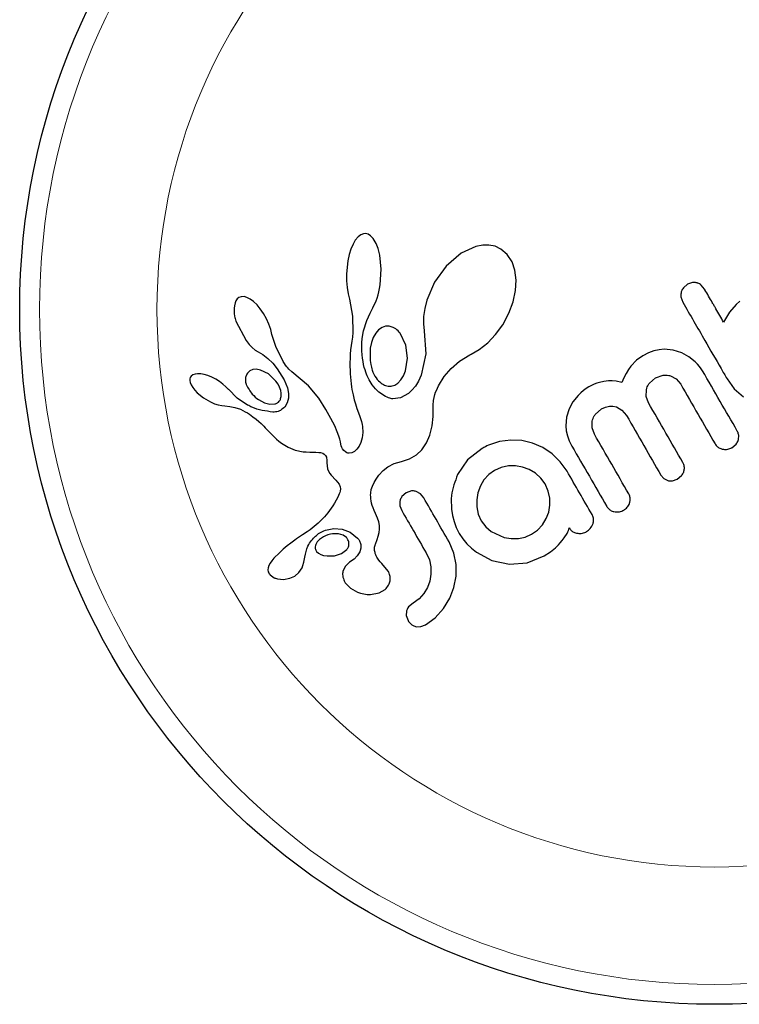
# Model space of a CAD drawing. Extents: x -90 to 581, y -9 to 669.
# Drawn here: x 159 to 162, y 98 to 102 of the extents above; entities that cross this region are included whole.
import ezdxf

# ---------------------------------------------------------------- set-up
doc = ezdxf.new("R2010")
doc.units = 0
doc.header["$LTSCALE"] = 0.125
doc.header["$MEASUREMENT"] = 0
doc.layers.add('CONTOUR', color=7, linetype='CONTINUOUS')

msp = doc.modelspace()

# ---------------------------------------------------------------- linework, layer by layer
at = {"layer": 'CONTOUR', "lineweight": 25}
for p, q in [((160.73636, 100.73004), (160.72771, 100.71503)), ((160.74758, 100.7437), (160.73636, 100.73004)), ((160.75783, 100.75162), (160.74758, 100.7437)), ((160.76804, 100.75577), (160.75783, 100.75162)), ((160.77709, 100.75653), (160.76804, 100.75577)), ((160.78616, 100.75404), (160.77709, 100.75653)), ((160.79636, 100.74762), (160.78616, 100.75404)), ((160.80694, 100.73623), (160.79636, 100.74762)), ((160.81784, 100.71756), (160.80694, 100.73623)), ((160.71916, 100.69474), (160.71269, 100.6738)), ((160.72771, 100.71503), (160.71916, 100.69474)), ((160.82553, 100.69772), (160.81784, 100.71756)), ((160.83209, 100.67195), (160.82553, 100.69772)), ((161.20881, 100.70548), (161.15196, 100.67922)), ((161.23682, 100.71105), (161.20881, 100.70548)), ((161.26109, 100.71124), (161.23682, 100.71105)), ((161.28517, 100.70618), (161.26109, 100.71124)), ((161.30807, 100.69543), (161.28517, 100.70618)), ((161.33271, 100.67452), (161.30807, 100.69543)), ((160.70735, 100.64934), (160.70381, 100.62405)), ((160.71269, 100.6738), (160.70735, 100.64934)), ((160.83804, 100.6164), (160.83209, 100.67195)), ((161.15196, 100.67922), (161.09281, 100.62787)), ((161.35186, 100.64545), (161.33271, 100.67452)), ((160.70381, 100.62405), (160.70203, 100.59745)), ((160.83417, 100.55464), (160.83804, 100.6164)), ((161.09281, 100.62787), (161.04776, 100.56526)), ((161.36296, 100.6132), (161.35186, 100.64545)), ((161.3678, 100.57322), (161.36296, 100.6132)), ((160.70203, 100.59745), (160.7021, 100.57028)), ((160.7021, 100.57028), (160.70411, 100.54446)), ((161.36541, 100.53274), (161.3678, 100.57322)), ((160.70411, 100.54446), (160.70793, 100.52014)), ((160.82886, 100.52727), (160.83183, 100.54077)), ((160.83183, 100.54077), (160.83417, 100.55464)), ((161.04776, 100.56526), (161.01738, 100.49512)), ((161.35561, 100.48789), (161.36541, 100.53274)), ((162.04063, 100.55702), (162.02424, 100.5431)), ((162.06051, 100.56396), (162.04063, 100.55702)), ((162.10765, 100.53761), (162.09388, 100.55419)), ((160.26745, 100.49273), (160.26403, 100.48446)), ((160.27241, 100.49972), (160.26745, 100.49273)), ((160.27868, 100.50493), (160.27241, 100.49972)), ((160.28795, 100.50843), (160.27868, 100.50493)), ((160.29944, 100.50858), (160.28795, 100.50843)), ((160.31056, 100.50554), (160.29944, 100.50858)), ((160.32417, 100.4985), (160.31056, 100.50554)), ((160.33666, 100.48925), (160.32417, 100.4985)), ((160.70793, 100.52014), (160.71308, 100.49919)), ((160.71291, 100.49915), (160.7253, 100.43251)), ((160.81366, 100.48262), (160.81792, 100.49281)), ((160.81792, 100.49281), (160.82178, 100.50326)), ((160.82178, 100.50326), (160.82557, 100.51512)), ((160.82557, 100.51512), (160.82886, 100.52727)), ((161.01738, 100.49512), (161.009, 100.46219)), ((162.01442, 100.50761), (162.02143, 100.48759)), ((160.26403, 100.48446), (160.26163, 100.47319)), ((160.35046, 100.47601), (160.33666, 100.48925)), ((160.3632, 100.46085), (160.35046, 100.47601)), ((160.3759, 100.44246), (160.3632, 100.46085)), ((160.79448, 100.44442), (160.80522, 100.46533)), ((160.80522, 100.46533), (160.80959, 100.47387)), ((160.80959, 100.47387), (160.81366, 100.48262)), ((161.009, 100.46219), (161.0046, 100.43125)), ((161.33896, 100.44331), (161.35561, 100.48789)), ((162.23121, 100.47762), (162.20527, 100.44786)), ((162.24603, 100.49089), (162.23121, 100.47762)), ((160.38755, 100.42186), (160.3759, 100.44246)), ((160.39711, 100.40071), (160.38755, 100.42186)), ((160.7253, 100.43251), (160.72658, 100.3675)), ((160.76812, 100.37501), (160.78141, 100.4151)), ((160.78141, 100.4151), (160.79448, 100.44442)), ((161.0046, 100.43125), (161.00382, 100.40134)), ((161.31502, 100.39861), (161.33896, 100.44331)), ((162.20527, 100.44786), (162.18215, 100.40858)), ((160.2672, 100.41279), (160.30732, 100.33597)), ((160.40436, 100.37972), (160.39711, 100.40071)), ((160.40898, 100.36039), (160.40436, 100.37972)), ((160.82762, 100.37796), (160.81684, 100.36536)), ((160.84112, 100.38774), (160.82762, 100.37796)), ((160.85453, 100.39253), (160.84112, 100.38774)), ((160.8694, 100.39283), (160.85453, 100.39253)), ((160.88514, 100.38791), (160.8694, 100.39283)), ((161.00382, 100.40134), (161.00648, 100.37477)), ((161.28697, 100.3596), (161.31502, 100.39861)), ((160.40915, 100.36047), (160.40898, 100.36039)), ((160.42385, 100.31261), (160.40915, 100.36047)), ((160.72492, 100.34966), (160.72244, 100.33355)), ((160.72658, 100.3675), (160.72492, 100.34966)), ((160.76177, 100.32759), (160.76288, 100.34491)), ((160.76288, 100.34491), (160.76812, 100.37501)), ((160.80699, 100.34799), (160.79995, 100.3288)), ((160.81684, 100.36536), (160.80699, 100.34799)), ((160.93431, 100.3188), (160.91242, 100.3647)), ((161.00638, 100.37479), (161.00677, 100.37309)), ((161.00648, 100.37477), (161.00638, 100.37479)), ((161.00677, 100.37309), (161.01321, 100.28394)), ((161.25605, 100.32696), (161.28697, 100.3596)), ((160.30732, 100.33597), (160.31945, 100.32109)), ((160.31945, 100.32109), (160.33108, 100.30928)), ((160.33108, 100.30928), (160.34345, 100.29919)), ((160.34345, 100.29919), (160.35444, 100.29237)), ((160.45332, 100.25352), (160.42385, 100.31261)), ((160.71803, 100.29944), (160.71672, 100.28219)), ((160.71981, 100.31741), (160.71803, 100.29944)), ((160.72244, 100.33355), (160.71981, 100.31741)), ((160.76147, 100.31075), (160.76177, 100.32759)), ((160.76189, 100.29531), (160.76147, 100.31075)), ((160.79995, 100.3288), (160.79524, 100.3064)), ((160.94106, 100.26719), (160.93431, 100.3188)), ((161.19078, 100.28221), (161.22318, 100.30081)), ((161.22318, 100.30081), (161.25605, 100.32696)), ((161.92866, 100.29993), (161.90811, 100.29528)), ((161.94872, 100.30184), (161.92866, 100.29993)), ((161.9837, 100.29882), (161.94872, 100.30184)), ((162.01862, 100.28749), (161.9837, 100.29882)), ((160.35441, 100.29217), (160.37311, 100.28187)), ((160.37311, 100.28187), (160.39335, 100.26639)), ((160.39335, 100.26639), (160.41199, 100.24786)), ((160.71584, 100.26562), (160.71536, 100.24967)), ((160.71672, 100.28219), (160.71584, 100.26562)), ((160.76297, 100.2803), (160.76189, 100.29531)), ((160.76454, 100.26677), (160.76297, 100.2803)), ((160.76663, 100.25368), (160.76454, 100.26677)), ((160.93318, 100.21732), (160.94106, 100.26719)), ((161.01321, 100.28394), (160.99444, 100.20058)), ((161.14515, 100.255), (161.18601, 100.27979)), ((161.18601, 100.27979), (161.19078, 100.28221)), ((161.86438, 100.27627), (161.84065, 100.25917)), ((161.88674, 100.28754), (161.86438, 100.27627)), ((161.90811, 100.29528), (161.88674, 100.28754)), ((162.04509, 100.27274), (162.01862, 100.28749)), ((162.07012, 100.25289), (162.04509, 100.27274)), ((160.33459, 100.22252), (160.32216, 100.21724)), ((160.34761, 100.22353), (160.33459, 100.22252)), ((160.36394, 100.22064), (160.34761, 100.22353)), ((160.41199, 100.24786), (160.42986, 100.22532)), ((160.42986, 100.22532), (160.45667, 100.1818)), ((160.45824, 100.24557), (160.45332, 100.25352)), ((160.46264, 100.23917), (160.45824, 100.24557)), ((160.46685, 100.23369), (160.46264, 100.23917)), ((160.47106, 100.2288), (160.46685, 100.23369)), ((160.47548, 100.2243), (160.47106, 100.2288)), ((160.48765, 100.2131), (160.47548, 100.2243)), ((160.71536, 100.24967), (160.71527, 100.23442)), ((160.71527, 100.23442), (160.71554, 100.2197)), ((160.76896, 100.24211), (160.76663, 100.25368)), ((160.77168, 100.23098), (160.76896, 100.24211)), ((160.77441, 100.22142), (160.77168, 100.23098)), ((160.77737, 100.21232), (160.77441, 100.22142)), ((161.085, 100.19503), (161.11203, 100.22694)), ((161.11203, 100.22694), (161.14515, 100.255)), ((161.80861, 100.22202), (161.79917, 100.20658)), ((161.81827, 100.23541), (161.80861, 100.22202)), ((161.84065, 100.25917), (161.81827, 100.23541)), ((162.07952, 100.24353), (162.07012, 100.25289)), ((162.08774, 100.23415), (162.07952, 100.24353)), ((162.09448, 100.22525), (162.08774, 100.23415)), ((162.09928, 100.21773), (162.09448, 100.22525)), ((160.08667, 100.18577), (160.08654, 100.1797)), ((160.08859, 100.19183), (160.08667, 100.18577)), ((160.09193, 100.19672), (160.08859, 100.19183)), ((160.09796, 100.20149), (160.09193, 100.19672)), ((160.10716, 100.20496), (160.09796, 100.20149)), ((160.11692, 100.20619), (160.10716, 100.20496)), ((160.12984, 100.20559), (160.11692, 100.20619)), ((160.14273, 100.20323), (160.12984, 100.20559)), ((160.15771, 100.19874), (160.14273, 100.20323)), ((160.17272, 100.19264), (160.15771, 100.19874)), ((160.18851, 100.18456), (160.17272, 100.19264)), ((160.20319, 100.17551), (160.18851, 100.18456)), ((160.32216, 100.21724), (160.31283, 100.20812)), ((160.39493, 100.20552), (160.36394, 100.22064)), ((160.42438, 100.17733), (160.39493, 100.20552)), ((160.55254, 100.15914), (160.48765, 100.2131)), ((160.71554, 100.2197), (160.71614, 100.2057)), ((160.71614, 100.2057), (160.71705, 100.19215)), ((160.71705, 100.19215), (160.71822, 100.17934)), ((160.78011, 100.20483), (160.77737, 100.21232)), ((160.78295, 100.19781), (160.78011, 100.20483)), ((160.79071, 100.18169), (160.78295, 100.19781)), ((160.91553, 100.18182), (160.92504, 100.19715)), ((160.92504, 100.19715), (160.93318, 100.21732)), ((160.99444, 100.20058), (160.98375, 100.17715)), ((161.06281, 100.15803), (161.085, 100.19503)), ((161.79082, 100.19051), (161.78271, 100.17216)), ((161.79917, 100.20658), (161.79082, 100.19051)), ((161.89069, 100.16924), (161.91421, 100.18996)), ((161.91421, 100.18996), (161.94452, 100.20027)), ((161.973, 100.1978), (161.99608, 100.18537)), ((161.99608, 100.18537), (162.01361, 100.16481)), ((162.19548, 100.18613), (162.22399, 100.14699)), ((160.08654, 100.1797), (160.08815, 100.17168)), ((160.08815, 100.17168), (160.09174, 100.1625)), ((160.09174, 100.1625), (160.09823, 100.15151)), ((160.09823, 100.15151), (160.10589, 100.14161)), ((160.21665, 100.16559), (160.20319, 100.17551)), ((160.2286, 100.1551), (160.21665, 100.16559)), ((160.23845, 100.14473), (160.2286, 100.1551)), ((160.27226, 100.11061), (160.23856, 100.14484)), ((160.4329, 100.16488), (160.42438, 100.17733)), ((160.43911, 100.15275), (160.4329, 100.16488)), ((160.44335, 100.14055), (160.43911, 100.15275)), ((160.45667, 100.1818), (160.46966, 100.15042)), ((160.46966, 100.15042), (160.4743, 100.12842)), ((160.593, 100.10965), (160.55254, 100.15914)), ((160.71822, 100.17934), (160.71968, 100.16687)), ((160.71968, 100.16687), (160.72133, 100.15518)), ((160.72133, 100.15518), (160.72323, 100.14372)), ((160.72323, 100.14372), (160.72731, 100.12344)), ((160.80251, 100.16287), (160.79071, 100.18169)), ((160.81585, 100.14662), (160.80251, 100.16287)), ((160.82883, 100.13427), (160.81585, 100.14662)), ((160.89171, 100.16154), (160.9038, 100.16943)), ((160.9038, 100.16943), (160.91553, 100.18182)), ((160.97199, 100.15784), (160.95853, 100.14113)), ((160.98375, 100.17715), (160.97199, 100.15784)), ((161.05581, 100.1432), (161.05863, 100.14939)), ((161.05863, 100.14939), (161.06281, 100.15803)), ((161.64258, 100.14769), (161.63208, 100.13994)), ((161.65255, 100.15397), (161.64258, 100.14769)), ((161.6636, 100.15993), (161.65255, 100.15397)), ((161.67428, 100.16489), (161.6636, 100.15993)), ((161.68451, 100.16891), (161.67428, 100.16489)), ((161.6945, 100.17212), (161.68451, 100.16891)), ((161.71247, 100.17615), (161.6945, 100.17212)), ((161.7303, 100.17794), (161.71247, 100.17615)), ((161.74434, 100.17783), (161.7303, 100.17794)), ((161.75976, 100.17632), (161.74434, 100.17783)), ((161.78271, 100.17216), (161.75976, 100.17632)), ((161.87815, 100.11725), (161.87881, 100.14342)), ((162.22399, 100.14699), (162.25973, 100.11513)), ((160.10589, 100.14161), (160.11607, 100.1309)), ((160.11607, 100.1309), (160.13982, 100.11156)), ((160.13982, 100.11156), (160.16797, 100.09521)), ((160.31369, 100.08279), (160.27226, 100.11061)), ((160.44538, 100.12948), (160.44335, 100.14055)), ((160.47442, 100.11071), (160.46938, 100.09157)), ((160.4743, 100.12842), (160.47442, 100.11071)), ((160.6201, 100.06624), (160.593, 100.10965)), ((160.72731, 100.12344), (160.73229, 100.10327)), ((160.84258, 100.12399), (160.82883, 100.13427)), ((160.84888, 100.12008), (160.84258, 100.12399)), ((160.85515, 100.11667), (160.84888, 100.12008)), ((160.86093, 100.11391), (160.85515, 100.11667)), ((160.86645, 100.11165), (160.86093, 100.11391)), ((160.87148, 100.10991), (160.86645, 100.11165)), ((160.87593, 100.10867), (160.87148, 100.10991)), ((160.87999, 100.10783), (160.87593, 100.10867)), ((160.88302, 100.10747), (160.87999, 100.10783)), ((160.91357, 100.11138), (160.88302, 100.10747)), ((160.9446, 100.12824), (160.91357, 100.11138)), ((160.95853, 100.14113), (160.9446, 100.12824)), ((161.04292, 100.10109), (161.04864, 100.12477)), ((161.04864, 100.12477), (161.05176, 100.13344)), ((161.05176, 100.13344), (161.05581, 100.1432)), ((161.61113, 100.12075), (161.5906, 100.09525)), ((161.62137, 100.13081), (161.61113, 100.12075)), ((161.63208, 100.13994), (161.62137, 100.13081)), ((161.88721, 100.09184), (161.87815, 100.11725)), ((160.16797, 100.09521), (160.18389, 100.08838)), ((160.18389, 100.08838), (160.19835, 100.08372)), ((160.19835, 100.08372), (160.21265, 100.08074)), ((160.21265, 100.08074), (160.22437, 100.07982)), ((160.22437, 100.07982), (160.22447, 100.07964)), ((160.22447, 100.07964), (160.24429, 100.07772)), ((160.24429, 100.07772), (160.26335, 100.07381)), ((160.26335, 100.07381), (160.28503, 100.06655)), ((160.28503, 100.06655), (160.30433, 100.05697)), ((160.35601, 100.10437), (160.37945, 100.09156)), ((160.37945, 100.09156), (160.40046, 100.08614)), ((160.40046, 100.08614), (160.42093, 100.08748)), ((160.46938, 100.09157), (160.459, 100.07516)), ((160.64063, 100.03018), (160.6201, 100.06624)), ((160.73229, 100.10327), (160.7369, 100.08731)), ((160.7369, 100.08731), (160.74261, 100.06966)), ((160.74261, 100.06966), (160.75257, 100.04178)), ((161.0421, 100.08251), (161.04292, 100.10109)), ((161.04235, 100.0387), (161.0421, 100.08251)), ((161.57577, 100.06865), (161.56502, 100.03494)), ((161.5906, 100.09525), (161.57577, 100.06865)), ((161.67834, 100.04636), (161.70238, 100.06765)), ((161.70238, 100.06765), (161.71863, 100.07509)), ((161.71863, 100.07509), (161.7337, 100.07853)), ((161.7337, 100.07853), (161.74786, 100.07861)), ((161.74786, 100.07861), (161.76141, 100.07564)), ((161.76141, 100.07564), (161.78316, 100.06328)), ((160.30433, 100.05697), (160.3126, 100.05197)), ((160.3126, 100.05197), (160.32035, 100.04704)), ((160.32035, 100.04704), (160.32761, 100.04218)), ((160.32761, 100.04218), (160.33447, 100.03734)), ((160.33447, 100.03734), (160.34661, 100.02811)), ((160.34661, 100.02811), (160.35801, 100.01856)), ((160.65552, 100.00094), (160.64063, 100.03018)), ((160.75257, 100.04178), (160.75799, 100.02641)), ((161.03821, 100.00128), (161.04235, 100.0387)), ((161.56502, 100.03494), (161.56234, 100.00116)), ((161.78316, 100.06328), (161.80088, 100.042)), ((160.35801, 100.01856), (160.36715, 100.01019)), ((160.36715, 100.01019), (160.37695, 100.00051)), ((160.37695, 100.00051), (160.3829, 99.99431)), ((160.3829, 99.99431), (160.39332, 99.9831)), ((160.66569, 99.97799), (160.65552, 100.00094)), ((160.75799, 100.02641), (160.76053, 100.01849)), ((160.76053, 100.01849), (160.76353, 100.00696)), ((160.76353, 100.00696), (160.76489, 99.99868)), ((160.76489, 99.99868), (160.76581, 99.97526)), ((161.02896, 99.96458), (161.03821, 100.00128)), ((161.56234, 100.00116), (161.56429, 99.98218)), ((161.66593, 99.99346), (161.6664, 100.01981)), ((161.67499, 99.96819), (161.66593, 99.99346)), ((160.39332, 99.9831), (160.41463, 99.96076)), ((160.41463, 99.96076), (160.42636, 99.94973)), ((160.67208, 99.96079), (160.66569, 99.97799)), ((160.67562, 99.9488), (160.67208, 99.96079)), ((160.76358, 99.95463), (160.75861, 99.93643)), ((160.76581, 99.97526), (160.76358, 99.95463)), ((161.01617, 99.93497), (161.02896, 99.96458)), ((161.56429, 99.98218), (161.5688, 99.96275)), ((161.5688, 99.96275), (161.57614, 99.94272)), ((162.24004, 99.94668), (162.24148, 99.96436)), ((160.42636, 99.94973), (160.4365, 99.94136)), ((160.4365, 99.94136), (160.44706, 99.93358)), ((160.44706, 99.93358), (160.45935, 99.92558)), ((160.45935, 99.92558), (160.47323, 99.91764)), ((160.47323, 99.91764), (160.50025, 99.90642)), ((160.67787, 99.93833), (160.67562, 99.9488)), ((160.67941, 99.93002), (160.67787, 99.93833)), ((160.6813, 99.92305), (160.67941, 99.93002)), ((160.68358, 99.9169), (160.6813, 99.92305)), ((160.68608, 99.91178), (160.68358, 99.9169)), ((160.69154, 99.90408), (160.68608, 99.91178)), ((160.75162, 99.92158), (160.74261, 99.9093)), ((160.75861, 99.93643), (160.75162, 99.92158)), ((160.99774, 99.90788), (161.01617, 99.93497)), ((161.23461, 99.91267), (161.17736, 99.86745)), ((161.252, 99.92247), (161.2468, 99.91971)), ((161.25952, 99.92589), (161.252, 99.92247)), ((161.30202, 99.93995), (161.25952, 99.92589)), ((161.34627, 99.94576), (161.30202, 99.93995)), ((161.3906, 99.94338), (161.34627, 99.94576)), ((161.43248, 99.93333), (161.3906, 99.94338)), ((161.47196, 99.91595), (161.43248, 99.93333)), ((161.50896, 99.89144), (161.47196, 99.91595)), ((161.57614, 99.94272), (161.58671, 99.9218)), ((162.21437, 99.91573), (162.23115, 99.92989)), ((160.50025, 99.90642), (160.53165, 99.89991)), ((160.53165, 99.89991), (160.543, 99.89891)), ((160.543, 99.89891), (160.55775, 99.8983)), ((160.55775, 99.8983), (160.58071, 99.898)), ((160.58071, 99.898), (160.59263, 99.89732)), ((160.59263, 99.89732), (160.59972, 99.89633)), ((160.59972, 99.89633), (160.60825, 99.89384)), ((160.60825, 99.89384), (160.61397, 99.89066)), ((160.61397, 99.89066), (160.61899, 99.88553)), ((160.61899, 99.88553), (160.62266, 99.87833)), ((160.62266, 99.87833), (160.62383, 99.87408)), ((160.62383, 99.87408), (160.62467, 99.86883)), ((160.69748, 99.89886), (160.69154, 99.90408)), ((160.70249, 99.89618), (160.69748, 99.89886)), ((160.7076, 99.89469), (160.70249, 99.89618)), ((160.71197, 99.89439), (160.7076, 99.89469)), ((160.72212, 99.89574), (160.71197, 99.89439)), ((160.73307, 99.90101), (160.72212, 99.89574)), ((160.74261, 99.9093), (160.73307, 99.90101)), ((160.94937, 99.87165), (160.97602, 99.88726)), ((160.97602, 99.88726), (160.99774, 99.90788)), ((161.54087, 99.86085), (161.50896, 99.89144)), ((160.62467, 99.86883), (160.62504, 99.86339)), ((160.62504, 99.86339), (160.62499, 99.85667)), ((160.62499, 99.85667), (160.62543, 99.84396)), ((160.62543, 99.84396), (160.62759, 99.83296)), ((160.84575, 99.82581), (160.86406, 99.84005)), ((160.86406, 99.84005), (160.88945, 99.85339)), ((160.88945, 99.85339), (160.91781, 99.86182)), ((160.91781, 99.86182), (160.94937, 99.87165)), ((161.17736, 99.86745), (161.1379, 99.81036)), ((161.3093, 99.83833), (161.28303, 99.82673)), ((161.33706, 99.84394), (161.3093, 99.83833)), ((161.36573, 99.84413), (161.33706, 99.84394)), ((161.39298, 99.83961), (161.36573, 99.84413)), ((161.41909, 99.83015), (161.39298, 99.83961)), ((161.56736, 99.82349), (161.54087, 99.86085)), ((160.62759, 99.83296), (160.63099, 99.82384)), ((160.63099, 99.82384), (160.63595, 99.81495)), ((160.63595, 99.81495), (160.64133, 99.80803)), ((160.64133, 99.80803), (160.65996, 99.78855)), ((160.81772, 99.79245), (160.82322, 99.80053)), ((160.82322, 99.80053), (160.8291, 99.8082)), ((160.8291, 99.8082), (160.84575, 99.82581)), ((161.25985, 99.80992), (161.2413, 99.78929)), ((161.28303, 99.82673), (161.25985, 99.80992)), ((161.4436, 99.81541), (161.41909, 99.83015)), ((161.46471, 99.79621), (161.4436, 99.81541)), ((161.48107, 99.77366), (161.46471, 99.79621)), ((161.93602, 99.80794), (161.9476, 99.79449)), ((161.9999, 99.79191), (162.0174, 99.80654)), ((160.65996, 99.78855), (160.67253, 99.77314)), ((160.67253, 99.77314), (160.67707, 99.76246)), ((160.67707, 99.76246), (160.67791, 99.75434)), ((160.79914, 99.7521), (160.80348, 99.76476)), ((160.80348, 99.76476), (160.80991, 99.7789)), ((160.80991, 99.7789), (160.81363, 99.78571)), ((160.81363, 99.78571), (160.81772, 99.79245)), ((161.22728, 99.76551), (161.21753, 99.73892)), ((161.2413, 99.78929), (161.22728, 99.76551)), ((161.49373, 99.74561), (161.48107, 99.77366)), ((161.9476, 99.79449), (161.96282, 99.78662)), ((161.98091, 99.78535), (161.9999, 99.79191)), ((160.66732, 99.72169), (160.66096, 99.70973)), ((160.67079, 99.72831), (160.66732, 99.72169)), ((160.67336, 99.73408), (160.67079, 99.72831)), ((160.67543, 99.7398), (160.67336, 99.73408)), ((160.6768, 99.74485), (160.67543, 99.7398)), ((160.67791, 99.75434), (160.6768, 99.74485)), ((160.79647, 99.73004), (160.7967, 99.73631)), ((160.79665, 99.72295), (160.79647, 99.73004)), ((160.79731, 99.71547), (160.79665, 99.72295)), ((160.7967, 99.73631), (160.79729, 99.74225)), ((160.79729, 99.74225), (160.79809, 99.7473)), ((160.79809, 99.7473), (160.79914, 99.7521)), ((160.93606, 99.73914), (160.91958, 99.72442)), ((160.95625, 99.74585), (160.93606, 99.73914)), ((160.99159, 99.73468), (160.97554, 99.74382)), ((161.00481, 99.71876), (160.99159, 99.73468)), ((161.21753, 99.73892), (161.2128, 99.71122)), ((161.49972, 99.7182), (161.49373, 99.74561)), ((161.50019, 99.68985), (161.49972, 99.7182)), ((160.64811, 99.68801), (160.64159, 99.67809)), ((160.65459, 99.69859), (160.64811, 99.68801)), ((160.66096, 99.70973), (160.65459, 99.69859)), ((160.79856, 99.70723), (160.79731, 99.71547)), ((160.80043, 99.69851), (160.79856, 99.70723)), ((160.80304, 99.68912), (160.80043, 99.69851)), ((160.80644, 99.67916), (160.80304, 99.68912)), ((160.91158, 99.70604), (160.91159, 99.68763)), ((160.91159, 99.68763), (160.9185, 99.66893)), ((161.2128, 99.71122), (161.2132, 99.68296)), ((161.2132, 99.68296), (161.21916, 99.65538)), ((161.49559, 99.66294), (161.50019, 99.68985)), ((160.61482, 99.64372), (160.59033, 99.61925)), ((160.62847, 99.66007), (160.61482, 99.64372)), ((160.64159, 99.67809), (160.62847, 99.66007)), ((160.81071, 99.66861), (160.80644, 99.67916)), ((160.81596, 99.65741), (160.81071, 99.66861)), ((160.82371, 99.6397), (160.81596, 99.65741)), ((161.11403, 99.67455), (161.11813, 99.6492)), ((161.11813, 99.6492), (161.12418, 99.62574)), ((161.21916, 99.65538), (161.23087, 99.62921)), ((161.48594, 99.63737), (161.49559, 99.66294)), ((160.59033, 99.61925), (160.55858, 99.59354)), ((160.82828, 99.62487), (160.82371, 99.6397)), ((160.83072, 99.61025), (160.82828, 99.62487)), ((160.83104, 99.59603), (160.83072, 99.61025)), ((161.12418, 99.62574), (161.13284, 99.60253)), ((161.13284, 99.60253), (161.14457, 99.57939)), ((161.23087, 99.62921), (161.24831, 99.60524)), ((161.24831, 99.60524), (161.26952, 99.58643)), ((161.4513, 99.59231), (161.47086, 99.61318)), ((161.47086, 99.61318), (161.48594, 99.63737)), ((160.52933, 99.57315), (160.50601, 99.55734)), ((160.54744, 99.58557), (160.52933, 99.57315)), ((160.55858, 99.59354), (160.54744, 99.58557)), ((160.61882, 99.59183), (160.65153, 99.59865)), ((160.65153, 99.59865), (160.68421, 99.5962)), ((160.68866, 99.57196), (160.67013, 99.57747)), ((160.68421, 99.5962), (160.71667, 99.58366)), ((160.70129, 99.56315), (160.68866, 99.57196)), ((160.71667, 99.58366), (160.74551, 99.56102)), ((160.82217, 99.55561), (160.82606, 99.56779)), ((160.82606, 99.56779), (160.82958, 99.58311)), ((160.82958, 99.58311), (160.83104, 99.59603)), ((161.14457, 99.57939), (161.15874, 99.55765)), ((161.26952, 99.58643), (161.32076, 99.56314)), ((161.37644, 99.55926), (161.40369, 99.5649)), ((161.40369, 99.5649), (161.428, 99.57562)), ((161.428, 99.57562), (161.4513, 99.59231)), ((161.55606, 99.56126), (161.56756, 99.57953)), ((161.56756, 99.57953), (161.57107, 99.58568)), ((161.57107, 99.58568), (161.57347, 99.59086)), ((161.57347, 99.59086), (161.57516, 99.59571)), ((161.57516, 99.59571), (161.57632, 99.60057)), ((160.46913, 99.53031), (160.45303, 99.51682)), ((160.48261, 99.54068), (160.46913, 99.53031)), ((160.49947, 99.55283), (160.48261, 99.54068)), ((160.50601, 99.55734), (160.49947, 99.55283)), ((160.58331, 99.5406), (160.58089, 99.53578)), ((160.58662, 99.5456), (160.58331, 99.5406)), ((160.58979, 99.54943), (160.58662, 99.5456)), ((160.81516, 99.53705), (160.82217, 99.55561)), ((161.12323, 99.50198), (161.10462, 99.5459)), ((161.15874, 99.55765), (161.17474, 99.53817)), ((161.17474, 99.53817), (161.19249, 99.52072)), ((161.32076, 99.56314), (161.3486, 99.55883)), ((161.3486, 99.55883), (161.37644, 99.55926)), ((161.52276, 99.5223), (161.53348, 99.53398)), ((161.53348, 99.53398), (161.54052, 99.54183)), ((161.54052, 99.54183), (161.5487, 99.55154)), ((161.5487, 99.55154), (161.55606, 99.56126)), ((160.4384, 99.50329), (160.41708, 99.48155)), ((160.45303, 99.51682), (160.4384, 99.50329)), ((160.53813, 99.48628), (160.53821, 99.48629)), ((160.58459, 99.50836), (160.59183, 99.50183)), ((160.59183, 99.50183), (160.60085, 99.49666)), ((160.60085, 99.49666), (160.61119, 99.49312)), ((160.61119, 99.49312), (160.62532, 99.49064)), ((160.62532, 99.49064), (160.65509, 99.49161)), ((160.65509, 99.49161), (160.68156, 99.50023)), ((160.68156, 99.50023), (160.70282, 99.5162)), ((160.74398, 99.4912), (160.73143, 99.4785)), ((160.75342, 99.50659), (160.74398, 99.4912)), ((160.7577, 99.52163), (160.75342, 99.50659)), ((161.01429, 99.50301), (161.02693, 99.47503)), ((161.13205, 99.45714), (161.12323, 99.50198)), ((161.19249, 99.52072), (161.21169, 99.50539)), ((161.21169, 99.50539), (161.27256, 99.47339)), ((161.41042, 99.4639), (161.47823, 99.49072)), ((161.47823, 99.49072), (161.50274, 99.50644)), ((161.50274, 99.50644), (161.52276, 99.5223)), ((160.39665, 99.45279), (160.39393, 99.44454)), ((160.40204, 99.46236), (160.39665, 99.45279)), ((160.40913, 99.47203), (160.40204, 99.46236)), ((160.41708, 99.48155), (160.40913, 99.47203)), ((160.52725, 99.44463), (160.53077, 99.45363)), ((160.53077, 99.45363), (160.53442, 99.46673)), ((160.53442, 99.46673), (160.53813, 99.48628)), ((160.69632, 99.44946), (160.68754, 99.43003)), ((160.71409, 99.46641), (160.69632, 99.44946)), ((160.73143, 99.4785), (160.7139, 99.46641)), ((160.7139, 99.46641), (160.71404, 99.46638)), ((160.71404, 99.46638), (160.71409, 99.46641)), ((160.84582, 99.45445), (160.84606, 99.45447)), ((160.86633, 99.42989), (160.84582, 99.45445)), ((161.02693, 99.47503), (161.03298, 99.44753)), ((161.13197, 99.41101), (161.13205, 99.45714)), ((161.27256, 99.47339), (161.34099, 99.45862)), ((161.34099, 99.45862), (161.41042, 99.4639)), ((160.39393, 99.44454), (160.39324, 99.43631)), ((160.39324, 99.43631), (160.39457, 99.42881)), ((160.40198, 99.41668), (160.41835, 99.40505)), ((160.47946, 99.40323), (160.49907, 99.412)), ((160.49907, 99.412), (160.5152, 99.42583)), ((160.5152, 99.42583), (160.52725, 99.44463)), ((161.03342, 99.41927), (161.02884, 99.39225)), ((161.03298, 99.44753), (161.03342, 99.41927)), ((161.1237, 99.36689), (161.13197, 99.41101)), ((160.41835, 99.40505), (160.42053, 99.40408)), ((160.42053, 99.40408), (160.42346, 99.40298)), ((160.42346, 99.40298), (160.42723, 99.40181)), ((160.42723, 99.40181), (160.43136, 99.40077)), ((160.43136, 99.40077), (160.44248, 99.39909)), ((160.44248, 99.39909), (160.45398, 99.39892)), ((160.45398, 99.39892), (160.47946, 99.40323)), ((160.69828, 99.38369), (160.71695, 99.36433)), ((161.02884, 99.39225), (161.01929, 99.36671)), ((160.71695, 99.36433), (160.74453, 99.34878)), ((160.74453, 99.34878), (160.75705, 99.34449)), ((160.75705, 99.34449), (160.76984, 99.34156)), ((160.76984, 99.34156), (160.78238, 99.34001)), ((160.78238, 99.34001), (160.79642, 99.33983)), ((160.79642, 99.33983), (160.82938, 99.3461)), ((160.82938, 99.3461), (160.85325, 99.35964)), ((161.00498, 99.34304), (160.98636, 99.32282)), ((161.01929, 99.36671), (161.00498, 99.34304)), ((161.10751, 99.32496), (161.1237, 99.36689)), ((160.96299, 99.30602), (160.94524, 99.29087)), ((160.98636, 99.32282), (160.96299, 99.30602)), ((161.08289, 99.28459), (161.10751, 99.32496)), ((160.93689, 99.27382), (160.93639, 99.25637)), ((160.93639, 99.25637), (160.94319, 99.23763)), ((161.04973, 99.24787), (161.08289, 99.28459)), ((160.9933, 99.21337), (161.01232, 99.22058)), ((161.01232, 99.22058), (161.04973, 99.24787)), ((160.97578, 99.21313), (160.9933, 99.21337))]:
    msp.add_line(p, q, dxfattribs=at)
msp.add_circle((162.14629, 100.45825), 2.7275, dxfattribs=at)
at = {"layer": 'CONTOUR', "lineweight": 18}
for radius in [2.64952, 2.18858]:
    msp.add_circle((162.14629, 100.45825), radius, dxfattribs=at)
at = {"layer": 'CONTOUR', "lineweight": 25}
for points, knots in [([(162.02424, 100.5431), (162.02132, 100.53882), (162.01772, 100.53356), (162.01591, 100.52752), (162.01557, 100.5264)], [0, 0, 0, 0, 0.8142151, 1, 1, 1, 1]), ([(162.07835, 100.56268), (162.07383, 100.56363), (162.06789, 100.56487), (162.06192, 100.56414), (162.06051, 100.56396)], [0, 0, 0, 0, 0.7620701, 1, 1, 1, 1]), ([(162.09388, 100.55419), (162.08992, 100.55702), (162.08505, 100.56051), (162.07941, 100.56233), (162.07835, 100.56268)], [0, 0, 0, 0, 0.8127597, 1, 1, 1, 1]), ([(162.18215, 100.40858), (162.17199, 100.42617), (162.15965, 100.44755), (162.14488, 100.47313), (162.13059, 100.49789), (162.1181, 100.51952), (162.10803, 100.53695), (162.10765, 100.53761)], [0, 0, 0, 0, 0.4090051, 0.4971943, 0.5946922, 0.9846929, 1, 1, 1, 1]), ([(160.71308, 100.49919), (160.71306, 100.49919), (160.71302, 100.4992), (160.71296, 100.49919), (160.71292, 100.49916), (160.71291, 100.49915)], [0, 0, 0, 0, 0.2323304, 0.7190087, 1, 1, 1, 1]), ([(162.01557, 100.5264), (162.01463, 100.5214), (162.01345, 100.51513), (162.01426, 100.50887), (162.01442, 100.50761)], [0, 0, 0, 0, 0.7984629, 1, 1, 1, 1]), ([(160.26163, 100.47319), (160.26083, 100.45939), (160.25962, 100.43877), (160.26531, 100.41925), (160.2672, 100.41279)], [0, 0, 0, 0, 0.6692639, 1, 1, 1, 1]), ([(162.02143, 100.48759), (162.03605, 100.46226), (162.06511, 100.41193), (162.11541, 100.32482), (162.15881, 100.24964), (162.18775, 100.19952), (162.19548, 100.18613)], [0, 0, 0, 0, 0.252045, 0.5008066, 0.866669, 1, 1, 1, 1]), ([(160.91242, 100.3647), (160.90701, 100.37105), (160.89904, 100.38038), (160.88852, 100.38609), (160.88514, 100.38791)], [0, 0, 0, 0, 0.6793236, 1, 1, 1, 1]), ([(160.79524, 100.3064), (160.79404, 100.28478), (160.79241, 100.25551), (160.80023, 100.2275), (160.80227, 100.22018)], [0, 0, 0, 0, 0.738659, 1, 1, 1, 1]), ([(160.35444, 100.29237), (160.35444, 100.29235), (160.35442, 100.29232), (160.3544, 100.29226), (160.3544, 100.29221), (160.35441, 100.29218), (160.35441, 100.29217)], [0, 0, 0, 0, 0.2507559, 0.5443401, 0.9514852, 1, 1, 1, 1]), ([(160.31283, 100.20812), (160.3104, 100.20382), (160.30555, 100.19521), (160.30387, 100.17992), (160.30595, 100.16936), (160.30796, 100.16435), (160.30819, 100.1638)], [0, 0, 0, 0, 0.3257252, 0.652472, 0.9617491, 1, 1, 1, 1]), ([(160.80227, 100.22018), (160.80663, 100.20946), (160.8148, 100.18942), (160.83063, 100.17525), (160.83799, 100.16865)], [0, 0, 0, 0, 0.5346994, 1, 1, 1, 1]), ([(161.94452, 100.20027), (161.95195, 100.20062), (161.96162, 100.20108), (161.97085, 100.19842), (161.973, 100.1978)], [0, 0, 0, 0, 0.7668944, 1, 1, 1, 1]), ([(162.23591, 99.98108), (162.21349, 100.01992), (162.16801, 100.09868), (162.1224, 100.17769), (162.09928, 100.21773)], [0, 0, 0, 0, 0.4931472, 1, 1, 1, 1]), ([(160.23856, 100.14484), (160.23855, 100.14483), (160.23853, 100.14479), (160.23849, 100.14476), (160.23846, 100.14474), (160.23845, 100.14473)], [0, 0, 0, 0, 0.2564615, 0.7992682, 1, 1, 1, 1]), ([(160.30819, 100.1638), (160.3152, 100.15037), (160.32748, 100.1269), (160.34746, 100.11112), (160.35601, 100.10437)], [0, 0, 0, 0, 0.5718087, 1, 1, 1, 1]), ([(160.83799, 100.16865), (160.84355, 100.1651), (160.85209, 100.15964), (160.86183, 100.15789), (160.86524, 100.15729)], [0, 0, 0, 0, 0.6509109, 1, 1, 1, 1]), ([(160.86524, 100.15729), (160.87079, 100.15706), (160.87996, 100.15668), (160.88839, 100.16017), (160.89171, 100.16154)], [0, 0, 0, 0, 0.6057023, 1, 1, 1, 1]), ([(161.87881, 100.14342), (161.88099, 100.15052), (161.88382, 100.15973), (161.88941, 100.16746), (161.89069, 100.16924)], [0, 0, 0, 0, 0.7706927, 1, 1, 1, 1]), ([(162.01361, 100.16481), (162.03647, 100.12522), (162.08158, 100.04708), (162.12655, 99.96918), (162.14874, 99.93075)], [0, 0, 0, 0, 0.5067305, 1, 1, 1, 1]), ([(160.43437, 100.09468), (160.43673, 100.09717), (160.44048, 100.10112), (160.44245, 100.10637), (160.44319, 100.10832)], [0, 0, 0, 0, 0.6298518, 1, 1, 1, 1]), ([(160.44319, 100.10832), (160.44443, 100.11367), (160.44605, 100.12063), (160.44551, 100.12781), (160.44538, 100.12948)], [0, 0, 0, 0, 0.7677553, 1, 1, 1, 1]), ([(160.41212, 100.05535), (160.38408, 100.05938), (160.35005, 100.06427), (160.31914, 100.08002), (160.31369, 100.08279)], [0, 0, 0, 0, 0.8238528, 1, 1, 1, 1]), ([(160.459, 100.07516), (160.45381, 100.07039), (160.44344, 100.06085), (160.42635, 100.05545), (160.41581, 100.05538), (160.41212, 100.05535)], [0, 0, 0, 0, 0.3939609, 0.7873655, 1, 1, 1, 1]), ([(160.42093, 100.08748), (160.42453, 100.08874), (160.42938, 100.09045), (160.43334, 100.09381), (160.43437, 100.09468)], [0, 0, 0, 0, 0.7414606, 1, 1, 1, 1]), ([(162.02234, 99.85778), (162.00012, 99.89628), (161.95515, 99.97417), (161.91003, 100.05231), (161.88721, 100.09184)], [0, 0, 0, 0, 0.494187, 1, 1, 1, 1]), ([(161.6664, 100.01981), (161.66853, 100.02705), (161.67133, 100.03652), (161.677, 100.04448), (161.67834, 100.04636)], [0, 0, 0, 0, 0.7632514, 1, 1, 1, 1]), ([(161.80088, 100.042), (161.82365, 100.00256), (161.86877, 99.92441), (161.91374, 99.84652), (161.93602, 99.80794)], [0, 0, 0, 0, 0.504722, 1, 1, 1, 1]), ([(161.80964, 99.73497), (161.78734, 99.77359), (161.74253, 99.8512), (161.69758, 99.92907), (161.67499, 99.96819)], [0, 0, 0, 0, 0.4975722, 1, 1, 1, 1]), ([(162.24148, 99.96436), (162.24046, 99.96925), (162.23924, 99.97508), (162.23638, 99.98025), (162.23591, 99.98108)], [0, 0, 0, 0, 0.83782561, 1, 1, 1, 1]), ([(161.2468, 99.91971), (161.24659, 99.91959), (161.24252, 99.91724), (161.23846, 99.9149), (161.23461, 99.91267)], [0, 0, 0, 0, 0.0520455, 1, 1, 1, 1]), ([(161.58671, 99.9218), (161.60952, 99.8823), (161.6551, 99.80335), (161.70052, 99.72468), (161.72321, 99.68537)], [0, 0, 0, 0, 0.5003752, 1, 1, 1, 1]), ([(162.14874, 99.93075), (162.1516, 99.92677), (162.15733, 99.91878), (162.16793, 99.91252), (162.1747, 99.91064), (162.17674, 99.91007)], [0, 0, 0, 0, 0.4105636, 0.8214149, 1, 1, 1, 1]), ([(162.17674, 99.91007), (162.18253, 99.90933), (162.19411, 99.90785), (162.20692, 99.91168), (162.21319, 99.91509), (162.21437, 99.91573)], [0, 0, 0, 0, 0.4476874, 0.8956525, 1, 1, 1, 1]), ([(162.23115, 99.92989), (162.23416, 99.93424), (162.23783, 99.93952), (162.23971, 99.9456), (162.24004, 99.94668)], [0, 0, 0, 0, 0.82215968, 1, 1, 1, 1]), ([(162.02646, 99.82336), (162.02738, 99.82827), (162.02924, 99.83808), (162.02642, 99.85), (162.02323, 99.85609), (162.02234, 99.85778)], [0, 0, 0, 0, 0.4195433, 0.8394501, 1, 1, 1, 1]), ([(161.1379, 99.81036), (161.12763, 99.78348), (161.11091, 99.73974), (161.11316, 99.69268), (161.11403, 99.67455)], [0, 0, 0, 0, 0.6146722, 1, 1, 1, 1]), ([(161.66589, 99.65283), (161.64941, 99.68138), (161.61661, 99.73818), (161.58372, 99.79515), (161.56736, 99.82349)], [0, 0, 0, 0, 0.5026253, 1, 1, 1, 1]), ([(162.0174, 99.80654), (162.02046, 99.81088), (162.02419, 99.81617), (162.02611, 99.82227), (162.02646, 99.82336)], [0, 0, 0, 0, 0.8207994, 1, 1, 1, 1]), ([(161.96282, 99.78662), (161.96756, 99.78568), (161.97359, 99.78447), (161.97962, 99.78519), (161.98091, 99.78535)], [0, 0, 0, 0, 0.7867944, 1, 1, 1, 1]), ([(160.91958, 99.72442), (160.91689, 99.72005), (160.91336, 99.7143), (160.91193, 99.70764), (160.91158, 99.70604)], [0, 0, 0, 0, 0.7600599, 1, 1, 1, 1]), ([(160.97554, 99.74382), (160.97061, 99.74502), (160.96417, 99.74658), (160.95775, 99.74599), (160.95625, 99.74585)], [0, 0, 0, 0, 0.7664338, 1, 1, 1, 1]), ([(161.10462, 99.5459), (161.08751, 99.57553), (161.05427, 99.6331), (161.02097, 99.69077), (161.00481, 99.71876)], [0, 0, 0, 0, 0.5146109, 1, 1, 1, 1]), ([(161.81354, 99.70038), (161.81452, 99.70524), (161.81648, 99.71495), (161.81379, 99.72698), (161.81057, 99.73318), (161.80964, 99.73497)], [0, 0, 0, 0, 0.4153298, 0.8311299, 1, 1, 1, 1]), ([(161.72321, 99.68537), (161.72601, 99.68146), (161.73162, 99.67363), (161.74222, 99.66723), (161.74913, 99.66533), (161.75141, 99.6647)], [0, 0, 0, 0, 0.4008954, 0.8021306, 1, 1, 1, 1]), ([(161.78981, 99.67061), (161.79466, 99.6741), (161.80435, 99.68106), (161.81098, 99.69266), (161.81319, 99.69932), (161.81354, 99.70038)], [0, 0, 0, 0, 0.4564919, 0.9130561, 1, 1, 1, 1]), ([(160.9185, 99.66893), (160.93388, 99.64228), (160.96584, 99.58693), (160.99775, 99.53167), (161.01429, 99.50301)], [0, 0, 0, 0, 0.4814408, 1, 1, 1, 1]), ([(161.66949, 99.61778), (161.67056, 99.62257), (161.67269, 99.63215), (161.67021, 99.64441), (161.66692, 99.65082), (161.66589, 99.65283)], [0, 0, 0, 0, 0.4068097, 0.8141733, 1, 1, 1, 1]), ([(161.75141, 99.6647), (161.75737, 99.66398), (161.76931, 99.66254), (161.78232, 99.66653), (161.78865, 99.66998), (161.78981, 99.67061)], [0, 0, 0, 0, 0.4496279, 0.8993106, 1, 1, 1, 1]), ([(161.64396, 99.5864), (161.64938, 99.59022), (161.66082, 99.59828), (161.6665, 99.61106), (161.66949, 99.61778)], [0, 0, 0, 0, 0.4736328, 1, 1, 1, 1]), ([(160.56405, 99.55177), (160.57422, 99.56274), (160.59, 99.57977), (160.61125, 99.58866), (160.61882, 99.59183)], [0, 0, 0, 0, 0.6440983, 1, 1, 1, 1]), ([(160.62798, 99.57349), (160.6166, 99.56827), (160.60269, 99.56188), (160.59178, 99.55135), (160.58979, 99.54943)], [0, 0, 0, 0, 0.8176023, 1, 1, 1, 1]), ([(160.67013, 99.57747), (160.65944, 99.57804), (160.64492, 99.57882), (160.63152, 99.5746), (160.62798, 99.57349)], [0, 0, 0, 0, 0.73589242, 1, 1, 1, 1]), ([(161.57632, 99.60057), (161.57905, 99.59674), (161.58452, 99.58909), (161.59508, 99.58266), (161.60209, 99.58077), (161.60457, 99.58011)], [0, 0, 0, 0, 0.39179, 0.7839197, 1, 1, 1, 1]), ([(161.60457, 99.58011), (161.61082, 99.57943), (161.6233, 99.57807), (161.63657, 99.58234), (161.64295, 99.58585), (161.64396, 99.5864)], [0, 0, 0, 0, 0.4570229, 0.9139698, 1, 1, 1, 1]), ([(160.53821, 99.48629), (160.54115, 99.50132), (160.54582, 99.52528), (160.55911, 99.54458), (160.56405, 99.55177)], [0, 0, 0, 0, 0.6276299, 1, 1, 1, 1]), ([(160.58089, 99.53578), (160.57989, 99.53279), (160.57826, 99.52794), (160.57868, 99.52267), (160.57884, 99.52065)], [0, 0, 0, 0, 0.6168474, 1, 1, 1, 1]), ([(160.70965, 99.54964), (160.70822, 99.55298), (160.7061, 99.55794), (160.70247, 99.56187), (160.70129, 99.56315)], [0, 0, 0, 0, 0.6743889, 1, 1, 1, 1]), ([(160.70282, 99.5162), (160.7054, 99.51957), (160.70926, 99.5246), (160.71093, 99.53087), (160.71149, 99.53295)], [0, 0, 0, 0, 0.6683044, 1, 1, 1, 1]), ([(160.71149, 99.53295), (160.7116, 99.53711), (160.71176, 99.54274), (160.71009, 99.54821), (160.70965, 99.54964)], [0, 0, 0, 0, 0.7381916, 1, 1, 1, 1]), ([(160.74551, 99.56102), (160.74843, 99.55742), (160.75278, 99.55206), (160.75504, 99.54563), (160.75578, 99.54352)], [0, 0, 0, 0, 0.6719833, 1, 1, 1, 1]), ([(160.75578, 99.54352), (160.757, 99.53796), (160.7586, 99.53062), (160.75788, 99.52339), (160.7577, 99.52163)], [0, 0, 0, 0, 0.7565413, 1, 1, 1, 1]), ([(160.81476, 99.50005), (160.8133, 99.50552), (160.81039, 99.51645), (160.81227, 99.52916), (160.81464, 99.53562), (160.81516, 99.53705)], [0, 0, 0, 0, 0.4381518, 0.8756521, 1, 1, 1, 1]), ([(160.57884, 99.52065), (160.57933, 99.51836), (160.5803, 99.51385), (160.58317, 99.51017), (160.58459, 99.50836)], [0, 0, 0, 0, 0.5067696, 1, 1, 1, 1]), ([(160.84606, 99.45447), (160.83764, 99.46325), (160.82461, 99.47684), (160.81734, 99.49399), (160.81476, 99.50005)], [0, 0, 0, 0, 0.6461742, 1, 1, 1, 1]), ([(160.39457, 99.42881), (160.39571, 99.426), (160.39754, 99.42153), (160.40077, 99.418), (160.40198, 99.41668)], [0, 0, 0, 0, 0.6272526, 1, 1, 1, 1]), ([(160.68754, 99.43003), (160.68679, 99.42447), (160.68578, 99.41698), (160.6873, 99.40942), (160.68769, 99.40747)], [0, 0, 0, 0, 0.743015, 1, 1, 1, 1]), ([(160.87369, 99.40503), (160.87283, 99.41111), (160.8716, 99.41974), (160.86754, 99.42757), (160.86633, 99.42989)], [0, 0, 0, 0, 0.70389571, 1, 1, 1, 1]), ([(160.68769, 99.40747), (160.68983, 99.40069), (160.69247, 99.39233), (160.69737, 99.38505), (160.69828, 99.38369)], [0, 0, 0, 0, 0.8123794, 1, 1, 1, 1]), ([(160.85325, 99.35964), (160.85833, 99.36475), (160.86465, 99.3711), (160.86853, 99.37922), (160.86928, 99.3808)], [0, 0, 0, 0, 0.8051672, 1, 1, 1, 1]), ([(160.86928, 99.3808), (160.87121, 99.38628), (160.87396, 99.39407), (160.87376, 99.40252), (160.87369, 99.40503)], [0, 0, 0, 0, 0.7022327, 1, 1, 1, 1]), ([(160.94524, 99.29087), (160.9424, 99.28663), (160.93883, 99.28132), (160.93722, 99.27508), (160.93689, 99.27382)], [0, 0, 0, 0, 0.7979104, 1, 1, 1, 1]), ([(160.94319, 99.23763), (160.94651, 99.2328), (160.95082, 99.22654), (160.95674, 99.22187), (160.95809, 99.2208)], [0, 0, 0, 0, 0.7719405, 1, 1, 1, 1]), ([(160.95809, 99.2208), (160.96186, 99.21844), (160.96746, 99.21492), (160.97373, 99.21357), (160.97578, 99.21313)], [0, 0, 0, 0, 0.6735543, 1, 1, 1, 1])]:
    msp.add_open_spline(points, degree=3, knots=knots, dxfattribs=at)

doc.saveas('drawing.dxf')
